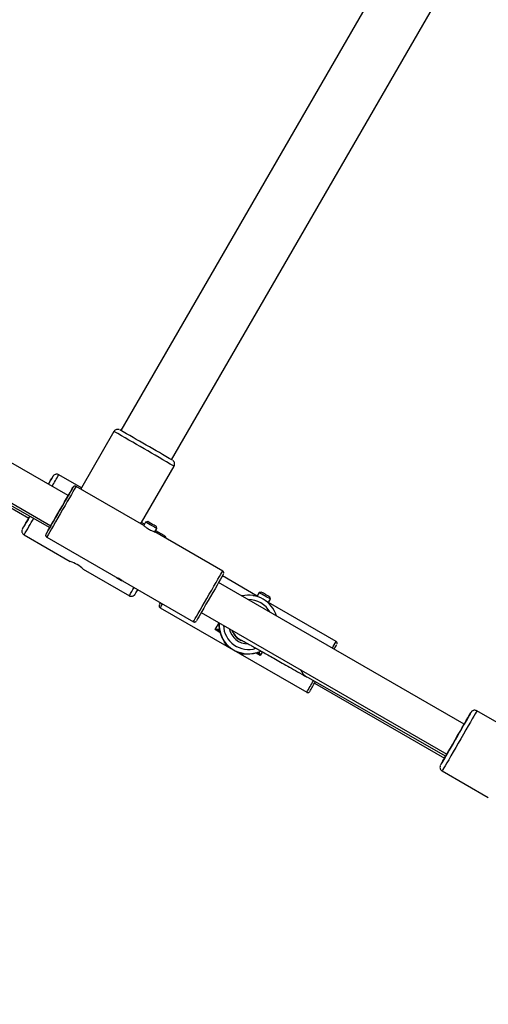
# Model space of a CAD drawing. Units: millimetres. Extents: x 1086 to 2470, y 1343 to 2791.
# Drawn here: x 1569 to 1590, y 1573 to 1619 of the extents above; entities that cross this region are included whole.
import ezdxf

# ---------------------------------------------------------------- set-up
doc = ezdxf.new("R2010")
doc.units = ezdxf.units.MM
doc.header["$LTSCALE"] = 100
doc.header["$PDSIZE"] = -1
doc.layers.add('strefa', color=6, linetype='Continuous')
doc.dimstyles.new('ISO-25', dxfattribs={"dimtxt": 2.5, "dimasz": 2.5, "dimexe": 1.25, "dimexo": 0.625, "dimtad": 1, "dimtxsty": 'Standard', "dimcen": 2.5, "dimadec": 0, "dimazin": 0, "dimtfac": 1, "dimtmove": 0, "dimatfit": 3, "dimfxl": 1, "dimarcsym": 0})

# ---------------------------------------------------------------- blocks, each defined once
blk = doc.blocks.new('1640')
at = {"color": 7, "linetype": 'Continuous', "lineweight": 25}
for p, q in [((1588.614, 1626.089), (1573.414, 1599.762)), ((1575.752, 1598.412), (1590.952, 1624.739)), ((1570.992, 1596.756), (1545.933, 1611.224)), ((1545.133, 1609.838), (1570.192, 1595.37)), ((1573.097, 1599.713), (1571.597, 1597.115)), ((1565.502, 1597.907), (1570.148, 1595.295)), ((1574.369, 1595.515), (1575.868, 1598.113)), ((1571.597, 1597.115), (1570.558, 1597.715)), ((1574.471, 1595.382), (1571.353, 1597.182)), ((1567.622, 1596.616), (1569.175, 1595.719)), ((1574.502, 1595.438), (1574.369, 1595.515)), ((1574.559, 1595.536), (1574.47, 1595.383)), ((1574.654, 1595.562), (1574.559, 1595.536)), ((1578.108, 1593.282), (1574.987, 1595.084)), ((1574.989, 1595.083), (1575.078, 1595.236)), ((1575.408, 1594.915), (1575.021, 1595.138)), ((1575.078, 1595.236), (1575.053, 1595.332)), ((1568.958, 1594.944), (1571.084, 1593.717)), ((1570.003, 1594.844), (1576.758, 1590.944)), ((1571.686, 1593.369), (1573.808, 1592.144)), ((1573.469, 1592.843), (1573.288, 1592.947)), ((1589.234, 1586.224), (1577.921, 1592.755)), ((1579.696, 1592.128), (1578.092, 1593.053)), ((1579.787, 1592.286), (1579.684, 1592.108)), ((1579.883, 1592.311), (1579.787, 1592.286)), ((1579.593, 1592.132), (1579.585, 1592.137)), ((1580.205, 1591.81), (1580.307, 1591.986)), ((1583.332, 1590.028), (1580.215, 1591.828)), ((1580.307, 1591.986), (1580.281, 1592.081)), ((1575.227, 1591.59), (1581.982, 1587.69)), ((1577.121, 1591.37), (1588.434, 1584.838)), ((1578.168, 1590.038), (1578.242, 1589.91)), ((1578.173, 1590.044), (1578.169, 1590.037)), ((1578.884, 1590.119), (1578.957, 1590.081)), ((1579.022, 1589.46), (1579.168, 1589.46)), ((1579.172, 1589.466), (1579.169, 1589.46)), ((1582.008, 1588.381), (1588.381, 1584.749)), ((1582.344, 1588.116), (1588.33, 1584.66)), ((1590.856, 1586.234), (1589.816, 1586.834)), ((1588.216, 1584.063), (1590.342, 1582.836))]:
    blk.add_line(p, q, dxfattribs=at)
at = {"color": 8, "linetype": 'Continuous', "lineweight": 25}
for p, q in [((1570.285, 1597.642), (1570.284, 1597.642)), ((1571.217, 1597.145), (1571.216, 1597.144)), ((1577.982, 1590.454), (1577.762, 1590.58)), ((1578.901, 1590.129), (1578.973, 1590.092)), ((1579.841, 1589.38), (1579.624, 1589.505)), ((1589.543, 1586.761), (1589.543, 1586.76))]:
    blk.add_line(p, q, dxfattribs=at)
at = {"color": 7, "linetype": 'Continuous', "lineweight": 25, "flags": 128}
for points in [[(1570.191, 1595.37), (1570.139, 1595.281), (1570.073, 1595.166), (1570.022, 1595.076), (1569.987, 1595.015), (1569.969, 1594.984), (1569.969, 1594.984), (1569.987, 1595.016), (1570.023, 1595.077), (1570.075, 1595.167), (1570.142, 1595.282), (1570.221, 1595.42), (1570.312, 1595.576), (1570.41, 1595.747), (1570.514, 1595.926), (1570.62, 1596.11), (1570.725, 1596.292), (1570.826, 1596.467), (1570.921, 1596.631), (1571.006, 1596.779), (1571.079, 1596.906), (1571.138, 1597.008), (1571.182, 1597.084), (1571.208, 1597.13), (1571.217, 1597.145), (1571.217, 1597.145)], [(1571.067, 1596.886), (1571.058, 1596.87), (1571.031, 1596.823), (1570.987, 1596.747), (1570.928, 1596.645), (1570.857, 1596.521), (1570.775, 1596.378), (1570.686, 1596.224), (1570.593, 1596.064), (1570.5, 1595.903), (1570.411, 1595.749), (1570.329, 1595.606), (1570.257, 1595.482), (1570.197, 1595.379), (1570.153, 1595.303), (1570.126, 1595.256), (1570.117, 1595.24), (1570.126, 1595.256), (1570.152, 1595.303), (1570.191, 1595.37)], [(1569.174, 1595.72), (1569.141, 1595.662), (1569.06, 1595.521), (1568.992, 1595.404), (1568.94, 1595.314), (1568.905, 1595.252), (1568.887, 1595.221), (1568.887, 1595.221), (1568.906, 1595.253), (1568.941, 1595.315), (1568.994, 1595.405), (1569.062, 1595.523), (1569.143, 1595.664), (1569.229, 1595.812)], [(1569.229, 1595.812), (1569.2, 1595.763), (1569.135, 1595.649), (1569.083, 1595.56), (1569.048, 1595.499), (1569.03, 1595.468), (1569.029, 1595.468), (1569.047, 1595.499), (1569.082, 1595.559), (1569.133, 1595.648), (1569.174, 1595.72)], [(1574.949, 1595.312), (1574.864, 1595.361), (1574.774, 1595.413), (1574.689, 1595.462), (1574.62, 1595.501), (1574.574, 1595.527), (1574.559, 1595.536), (1574.559, 1595.536)], [(1578.145, 1593.145), (1578.136, 1593.13), (1578.11, 1593.084), (1578.066, 1593.008), (1578.007, 1592.906), (1577.934, 1592.779), (1577.849, 1592.631), (1577.754, 1592.467), (1577.653, 1592.292), (1577.548, 1592.11), (1577.442, 1591.926), (1577.338, 1591.747), (1577.24, 1591.576), (1577.15, 1591.42), (1577.07, 1591.282), (1577.003, 1591.166), (1576.951, 1591.077), (1576.915, 1591.016), (1576.897, 1590.984), (1576.895, 1590.98)], [(1575.243, 1591.819), (1575.21, 1591.761), (1575.192, 1591.731), (1575.193, 1591.731), (1575.211, 1591.762), (1575.244, 1591.818)], [(1578.323, 1589.863), (1578.285, 1589.885), (1578.249, 1589.906), (1578.244, 1589.909), (1578.27, 1589.894), (1578.321, 1589.865)], [(1578.944, 1589.505), (1578.979, 1589.485), (1579.015, 1589.464), (1579.02, 1589.461), (1578.993, 1589.476), (1578.942, 1589.506)], [(1588.433, 1584.839), (1588.399, 1584.781), (1588.318, 1584.64), (1588.251, 1584.523), (1588.199, 1584.433), (1588.163, 1584.371), (1588.145, 1584.34), (1588.146, 1584.34), (1588.164, 1584.371), (1588.2, 1584.433), (1588.253, 1584.524), (1588.32, 1584.642), (1588.402, 1584.782), (1588.495, 1584.943), (1588.597, 1585.119), (1588.705, 1585.307), (1588.817, 1585.501), (1588.929, 1585.696), (1589.04, 1585.887), (1589.145, 1586.069), (1589.242, 1586.238), (1589.329, 1586.389), (1589.404, 1586.518), (1589.464, 1586.622), (1589.508, 1586.699), (1589.534, 1586.745), (1589.543, 1586.761), (1589.543, 1586.761)], [(1589.401, 1586.514), (1589.392, 1586.499), (1589.366, 1586.453), (1589.323, 1586.378), (1589.264, 1586.276), (1589.192, 1586.151), (1589.109, 1586.007), (1589.017, 1585.848), (1588.919, 1585.679), (1588.82, 1585.506), (1588.721, 1585.334), (1588.625, 1585.17), (1588.537, 1585.017), (1588.459, 1584.882), (1588.393, 1584.768), (1588.342, 1584.679), (1588.306, 1584.618), (1588.288, 1584.587), (1588.288, 1584.587), (1588.305, 1584.617), (1588.34, 1584.678), (1588.391, 1584.767), (1588.433, 1584.839)]]:
    blk.add_lwpolyline(points, dxfattribs=at)
at = {"color": 8, "linetype": 'Continuous', "lineweight": 25, "flags": 128}
for points in [[(1571.353, 1597.182), (1571.344, 1597.166), (1571.317, 1597.119), (1571.273, 1597.042), (1571.212, 1596.936), (1571.137, 1596.805), (1571.049, 1596.653), (1570.951, 1596.483), (1570.846, 1596.301), (1570.736, 1596.11), (1570.624, 1595.917), (1570.514, 1595.727), (1570.409, 1595.544), (1570.311, 1595.374), (1570.222, 1595.222), (1570.147, 1595.091), (1570.086, 1594.985), (1570.04, 1594.907), (1570.013, 1594.86), (1570.003, 1594.844), (1570.003, 1594.844)], [(1575.376, 1594.86), (1575.399, 1594.9), (1575.408, 1594.915)], [(1576.758, 1590.944), (1576.758, 1590.944), (1576.768, 1590.96), (1576.795, 1591.007), (1576.84, 1591.085), (1576.902, 1591.191), (1576.977, 1591.322), (1577.066, 1591.474), (1577.164, 1591.644), (1577.269, 1591.827), (1577.379, 1592.017), (1577.491, 1592.21), (1577.601, 1592.401), (1577.706, 1592.583), (1577.804, 1592.753), (1577.892, 1592.905), (1577.967, 1593.036), (1578.028, 1593.142), (1578.072, 1593.219), (1578.099, 1593.266), (1578.108, 1593.282)], [(1575.33, 1591.768), (1575.309, 1591.731), (1575.264, 1591.654), (1575.236, 1591.606), (1575.227, 1591.59), (1575.227, 1591.59)], [(1577.762, 1590.58), (1577.853, 1590.737), (1577.935, 1590.879)], [(1579.732, 1589.538), (1579.734, 1589.539), (1579.742, 1589.542)], [(1579.938, 1589.548), (1579.931, 1589.537), (1579.841, 1589.38)], [(1589.816, 1586.834), (1589.808, 1586.819), (1589.781, 1586.773), (1589.738, 1586.697), (1589.679, 1586.594), (1589.604, 1586.465), (1589.517, 1586.313), (1589.418, 1586.142), (1589.311, 1585.956), (1589.196, 1585.758), (1589.078, 1585.553), (1588.959, 1585.346), (1588.84, 1585.141), (1588.726, 1584.943), (1588.618, 1584.757), (1588.519, 1584.585), (1588.431, 1584.433), (1588.357, 1584.304), (1588.297, 1584.201), (1588.253, 1584.125), (1588.226, 1584.078), (1588.216, 1584.063), (1588.216, 1584.063)]]:
    blk.add_lwpolyline(points, dxfattribs=at)
at = {"color": 8, "linetype": 'Continuous', "lineweight": 25}
for centre, radius, start, end in [((1335.956, 1185.779), 477.051, 59.80742, 60.19176), ((1433.981, 1675.947), 157.396, 329.97227, 330.19579), ((1373.351, 1708.699), 226.279, 329.8198, 330.045), ((1553.954, 1603.908), 23.078, 329.3517, 330.4341), ((1579.292, 1590.816), 1.15, 29.7537, 90.2447), ((1578.043, 1590.587), 0.0922, 176.5028, 203.9617), ((1579.292, 1590.816), 1.15, 181.8339, 287.4319), ((1579.301, 1590.822), 0.8, 200.2914, 239.9983), ((1498.515, 1638.578), 97.729, 330.01144, 330.21313), ((1582.39, 1589.049), 0.769, 204.3322, 239.9093), ((1440.488, 1669.98), 163.683, 329.81856, 330.03333)]:
    blk.add_arc(centre, radius, start, end, dxfattribs=at)
at = {"color": 7, "linetype": 'Continuous', "lineweight": 25}
for centre, radius, start, end in [((1363.33, 1233.18), 422.513, 59.81051, 60.1902), ((1671.686, 1538.626), 117.325, 149.80095, 150.0029), ((1592.724, 1584.196), 26.156, 149.6936, 149.9763), ((1509.691, 1632.252), 69.781, 329.92554, 330.2655), ((1552.864, 1607.225), 19.879, 329.9904, 330.3623), ((1687.73, 1529.387), 134.783, 149.82055, 150.01121), ((1593.666, 1583.672), 26.179, 149.6843, 150.0126), ((1542.843, 1540.024), 64.003, 59.88758, 60.1966), ((1564.016, 1576.328), 21.907, 59.6724, 60.0642), ((1567.541, 1582.504), 14.865, 59.6472, 60.0899), ((1570.611, 1592.206), 1.584, 47.2339, 72.601), ((1574.043, 1594.055), 1.349, 232.2624, 247.7327), ((1542.041, 1610.949), 37.114, 329.6881, 330.0524), ((1542.973, 1527.929), 74.142, 59.76574, 60.22942), ((1546.798, 1534.545), 66.57, 59.803, 60.19889), ((1579.292, 1590.816), 1.35, 17.3954, 102.6061), ((1579.283, 1590.812), 1.35, 176.2985, 295.1977), ((1579.292, 1590.816), 1.35, 176.6878, 295.1206), ((1579.292, 1590.817), 0.9, 192.3797, 268.8189), ((1579.284, 1590.812), 0.8, 198.4214, 240.0058), ((1540.747, 1614.231), 49.081, 329.9863, 330.2712), ((1495.648, 1638.104), 100.076, 329.77506, 330.06938), ((1769.489, 1482.2), 208.119, 149.84052, 150.01106), ((1650.602, 1550.846), 70.836, 149.76659, 150.03755)]:
    blk.add_arc(centre, radius, start, end, dxfattribs=at)
for major_axis, ratio, start_param, end_param in [((-0.586, 2.186), 0.000982, 5.998295, 6.282203), ((2.186, 0.586), 0.000263, 0.000263, 0.284172)]:
    blk.add_ellipse((1572.183, 1594.93), major_axis=major_axis, ratio=ratio, start_param=start_param, end_param=end_param, dxfattribs=at)
for points, knots in [([(1573.334, 1599.803), (1573.334, 1599.803), (1573.323, 1599.807), (1573.294, 1599.813), (1573.244, 1599.814), (1573.185, 1599.798), (1573.13, 1599.763), (1573.109, 1599.728), (1573.1, 1599.713)], [0, 0, 0, 0, 0.0037843, 0.1353136, 0.3114492, 0.555204, 0.8079167, 1, 1, 1, 1]), ([(1575.866, 1598.115), (1575.873, 1598.126), (1575.891, 1598.156), (1575.898, 1598.21), (1575.891, 1598.264), (1575.874, 1598.307), (1575.853, 1598.338), (1575.833, 1598.359), (1575.817, 1598.372), (1575.809, 1598.378), (1575.807, 1598.379), (1575.805, 1598.38)], [0, 0, 0, 0, 0.125772, 0.338528, 0.511135, 0.657068, 0.778627, 0.875176, 0.940958, 0.97349, 1, 1, 1, 1]), ([(1570.556, 1597.713), (1570.548, 1597.718), (1570.521, 1597.737), (1570.469, 1597.744), (1570.413, 1597.739), (1570.377, 1597.726), (1570.361, 1597.717), (1570.358, 1597.715)], [0, 0, 0, 0, 0.142597, 0.46749, 0.729269, 0.949927, 1, 1, 1, 1]), ([(1570.358, 1597.715), (1570.339, 1597.702), (1570.316, 1597.685), (1570.297, 1597.661), (1570.292, 1597.654), (1570.29, 1597.65), (1570.288, 1597.648), (1570.288, 1597.647), (1570.287, 1597.646)], [0, 0, 0, 0, 0.5817, 0.707049, 0.778745, 0.830529, 0.892251, 1, 1, 1, 1]), ([(1571.221, 1597.152), (1571.221, 1597.152), (1571.22, 1597.15), (1571.219, 1597.149), (1571.218, 1597.147), (1571.217, 1597.146), (1571.217, 1597.145)], [0, 0, 0, 0, 0.052209, 0.163818, 0.378081, 1, 1, 1, 1]), ([(1571.253, 1597.182), (1571.244, 1597.176), (1571.233, 1597.168), (1571.224, 1597.156), (1571.222, 1597.153), (1571.221, 1597.152), (1571.221, 1597.152)], [0, 0, 0, 0, 0.680645, 0.858795, 0.968751, 1, 1, 1, 1]), ([(1571.353, 1597.181), (1571.351, 1597.183), (1571.34, 1597.191), (1571.315, 1597.196), (1571.286, 1597.195), (1571.266, 1597.189), (1571.256, 1597.184), (1571.253, 1597.182)], [0, 0, 0, 0, 0.06142, 0.405104, 0.677285, 0.905533, 1, 1, 1, 1]), ([(1568.872, 1595.191), (1568.87, 1595.186), (1568.861, 1595.161), (1568.855, 1595.112), (1568.867, 1595.048), (1568.899, 1594.987), (1568.936, 1594.96), (1568.955, 1594.946)], [0, 0, 0, 0, 0.057083, 0.291197, 0.512246, 0.748449, 1, 1, 1, 1]), ([(1574.471, 1595.382), (1574.474, 1595.38), (1574.478, 1595.375), (1574.517, 1595.341), (1574.576, 1595.294), (1574.653, 1595.239), (1574.741, 1595.187), (1574.828, 1595.143), (1574.906, 1595.111), (1574.963, 1595.091), (1574.991, 1595.082), (1574.988, 1595.083), (1574.987, 1595.083)], [0, 0, 0, 0, 0.105794, 0.211507, 0.318805, 0.427304, 0.534023, 0.638793, 0.744425, 0.852375, 0.960578, 1, 1, 1, 1]), ([(1569.959, 1594.963), (1569.957, 1594.957), (1569.953, 1594.944), (1569.953, 1594.918), (1569.961, 1594.889), (1569.978, 1594.861), (1569.995, 1594.85), (1570.003, 1594.845)], [0, 0, 0, 0, 0.14152, 0.309773, 0.552763, 0.803746, 1, 1, 1, 1]), ([(1575.5, 1594.788), (1575.496, 1594.804), (1575.486, 1594.842), (1575.451, 1594.888), (1575.418, 1594.906), (1575.406, 1594.912)], [0, 0, 0, 0, 0.3058104, 0.7376306, 1, 1, 1, 1]), ([(1578.156, 1593.178), (1578.157, 1593.188), (1578.16, 1593.207), (1578.151, 1593.237), (1578.134, 1593.264), (1578.116, 1593.276), (1578.108, 1593.281)], [0, 0, 0, 0, 0.230862, 0.475374, 0.755378, 1, 1, 1, 1]), ([(1573.805, 1592.146), (1573.805, 1592.145), (1573.824, 1592.128), (1573.872, 1592.118), (1573.933, 1592.116), (1573.981, 1592.129), (1574.018, 1592.149), (1574.044, 1592.17), (1574.059, 1592.185), (1574.064, 1592.192), (1574.064, 1592.193)], [0, 0, 0, 0, 0.004235, 0.266969, 0.472142, 0.642855, 0.786989, 0.905005, 0.994844, 1, 1, 1, 1]), ([(1579.561, 1592.145), (1579.561, 1592.145), (1579.555, 1592.147), (1579.54, 1592.147), (1579.523, 1592.143), (1579.513, 1592.138), (1579.51, 1592.137)], [0, 0, 0, 0, 0.029987, 0.353704, 0.81779, 1, 1, 1, 1]), ([(1575.183, 1591.709), (1575.181, 1591.703), (1575.177, 1591.69), (1575.176, 1591.664), (1575.184, 1591.635), (1575.201, 1591.608), (1575.219, 1591.597), (1575.226, 1591.592)], [0, 0, 0, 0, 0.141176, 0.309786, 0.552354, 0.803539, 1, 1, 1, 1]), ([(1576.758, 1590.945), (1576.76, 1590.944), (1576.772, 1590.934), (1576.797, 1590.93), (1576.827, 1590.931), (1576.85, 1590.938), (1576.867, 1590.949), (1576.878, 1590.958), (1576.883, 1590.963), (1576.884, 1590.965)], [0, 0, 0, 0, 0.067113, 0.321482, 0.523571, 0.693405, 0.836095, 0.951715, 1, 1, 1, 1]), ([(1577.762, 1590.58), (1577.763, 1590.58), (1577.801, 1590.592), (1577.873, 1590.609), (1577.928, 1590.608), (1577.953, 1590.608)], [0, 0, 0, 0, 0.0038114, 0.5467982, 1, 1, 1, 1]), ([(1577.988, 1590.517), (1577.958, 1590.531), (1577.911, 1590.552), (1577.831, 1590.57), (1577.786, 1590.578), (1577.763, 1590.58), (1577.762, 1590.58)], [0, 0, 0, 0, 0.457242, 0.725107, 0.99608, 1, 1, 1, 1]), ([(1578.169, 1590.037), (1578.189, 1590.001), (1578.218, 1589.951), (1578.267, 1589.936), (1578.281, 1589.932)], [0, 0, 0, 0, 0.726178, 1, 1, 1, 1]), ([(1578.974, 1590.093), (1578.973, 1590.093), (1578.972, 1590.094), (1578.989, 1590.085), (1579.026, 1590.065), (1579.094, 1590.029), (1579.192, 1589.975), (1579.32, 1589.904), (1579.479, 1589.815), (1579.665, 1589.71), (1579.88, 1589.59), (1580.122, 1589.453), (1580.392, 1589.3), (1580.689, 1589.132), (1581.013, 1588.948), (1581.364, 1588.748), (1581.698, 1588.558), (1581.92, 1588.431), (1582.008, 1588.381)], [0, 0, 0, 0, 0.012609, 0.051526, 0.102896, 0.164372, 0.231706, 0.301789, 0.373108, 0.445015, 0.517228, 0.589613, 0.662101, 0.734654, 0.80725, 0.879877, 0.952526, 1, 1, 1, 1]), ([(1583.38, 1589.925), (1583.381, 1589.934), (1583.383, 1589.953), (1583.374, 1589.983), (1583.358, 1590.011), (1583.34, 1590.022), (1583.331, 1590.028)], [0, 0, 0, 0, 0.230912, 0.475484, 0.755556, 1, 1, 1, 1]), ([(1579.77, 1589.559), (1579.782, 1589.538), (1579.81, 1589.49), (1579.831, 1589.42), (1579.841, 1589.381), (1579.841, 1589.38)], [0, 0, 0, 0, 0.453221, 0.996224, 1, 1, 1, 1]), ([(1579.014, 1589.506), (1579.019, 1589.5), (1579.056, 1589.458), (1579.117, 1589.459), (1579.169, 1589.46)], [0, 0, 0, 0, 0.144967, 1, 1, 1, 1]), ([(1579.841, 1589.38), (1579.841, 1589.381), (1579.827, 1589.4), (1579.797, 1589.434), (1579.742, 1589.495), (1579.7, 1589.525), (1579.674, 1589.544)], [0, 0, 0, 0, 0.00389, 0.274889, 0.542728, 1, 1, 1, 1]), ([(1581.981, 1587.692), (1581.984, 1587.69), (1581.996, 1587.681), (1582.021, 1587.676), (1582.05, 1587.677), (1582.073, 1587.685), (1582.09, 1587.695), (1582.101, 1587.704), (1582.106, 1587.71), (1582.107, 1587.712)], [0, 0, 0, 0, 0.066912, 0.321038, 0.523487, 0.693212, 0.835904, 0.951496, 1, 1, 1, 1]), ([(1589.616, 1586.834), (1589.597, 1586.821), (1589.574, 1586.804), (1589.556, 1586.78), (1589.551, 1586.773), (1589.548, 1586.769), (1589.547, 1586.767), (1589.546, 1586.766), (1589.546, 1586.765)], [0, 0, 0, 0, 0.581784, 0.707151, 0.778667, 0.83051, 0.892333, 1, 1, 1, 1]), ([(1589.815, 1586.831), (1589.806, 1586.837), (1589.779, 1586.856), (1589.727, 1586.863), (1589.671, 1586.858), (1589.636, 1586.845), (1589.619, 1586.836), (1589.616, 1586.834)], [0, 0, 0, 0, 0.1426, 0.467502, 0.72906, 0.949724, 1, 1, 1, 1]), ([(1588.131, 1584.31), (1588.129, 1584.305), (1588.119, 1584.28), (1588.113, 1584.231), (1588.125, 1584.167), (1588.158, 1584.106), (1588.195, 1584.079), (1588.214, 1584.065)], [0, 0, 0, 0, 0.05703, 0.291187, 0.512286, 0.748427, 1, 1, 1, 1])]:
    blk.add_open_spline(points, degree=3, knots=knots, dxfattribs=at)
blk = doc.blocks.new('*D9')
at = {"layer": 'Defpoints', "color": 0}
for p in [(1848.512, 2627.058), (1118.773, 1342.785), (1688.237, 1342.785)]:
    blk.add_point(p, dxfattribs=at)
at = {"layer": 'strefa', "color": 0, "lineweight": -2}
for p, q in [((1838.512, 2627.058), (1108.773, 2627.058)), ((1118.773, 2591.498), (1118.773, 1378.345)), ((1678.237, 1342.785), (1108.773, 1342.785))]:
    blk.add_line(p, q, dxfattribs=at)
at = {"layer": 'strefa', "color": 0}
for points in [[(1124.699, 2591.498), (1112.846, 2591.498), (1118.773, 2627.058)], [(1112.846, 1378.345), (1124.699, 1378.345), (1118.773, 1342.785)]]:
    blk.add_solid(points, dxfattribs=at)
at = {"layer": 'strefa', "color": 0, "insert": (1096.033, 1984.921), "char_height": 15, "attachment_point": 5, "rotation": 90}
blk.add_mtext('1284', dxfattribs=at)
blk = doc.blocks.new('*D12')
at = {"layer": 'Defpoints', "color": 0}
for p in [(1695.537, 2455.187), (1213.654, 1540.967), (1695.568, 1540.967)]:
    blk.add_point(p, dxfattribs=at)
at = {"layer": 'strefa', "color": 0, "lineweight": -2}
for p, q in [((1685.537, 2455.187), (1203.654, 2455.187)), ((1213.654, 2419.627), (1213.654, 1576.527)), ((1685.568, 1540.967), (1203.654, 1540.967))]:
    blk.add_line(p, q, dxfattribs=at)
at = {"layer": 'strefa', "color": 0}
for points in [[(1219.581, 2419.627), (1207.727, 2419.627), (1213.654, 2455.187)], [(1207.727, 1576.527), (1219.581, 1576.527), (1213.654, 1540.967)]]:
    blk.add_solid(points, dxfattribs=at)
at = {"layer": 'strefa', "color": 0, "insert": (1190.914, 1998.077), "char_height": 15, "attachment_point": 5, "rotation": 90}
blk.add_mtext('914', dxfattribs=at)

msp = doc.modelspace()

# ---------------------------------------------------------------- block references
msp.add_blockref('1640', (0, 0))

# ---------------------------------------------------------------- dimensions: what is measured, and where the dimension line sits
at = {"layer": 'strefa', "color": 0}
for base, p1, p2, picture, middle in [((1118.773, 1342.785), (1848.512, 2627.058), (1688.237, 1342.785), '*D9', (1096.033, 1984.921)), ((1213.654, 1540.967), (1695.537, 2455.187), (1695.568, 1540.967), '*D12', (1190.914, 1998.077))]:
    dim = msp.add_linear_dim(base=base, p1=p1, p2=p2, angle=90, dimstyle='ISO-25', override={"dimtxt": 15, "dimasz": 35.56, "dimexe": 10, "dimexo": 10, "dimgap": 15.24, "dimdec": 0, "dimlfac": 1, "dimzin": 1, "dimadec": 2, "dimtzin": 1}, dxfattribs=at)
    dim.commit()
    dim.dimension.update_dxf_attribs({"geometry": picture, "text_midpoint": middle})

doc.saveas('drawing.dxf')
